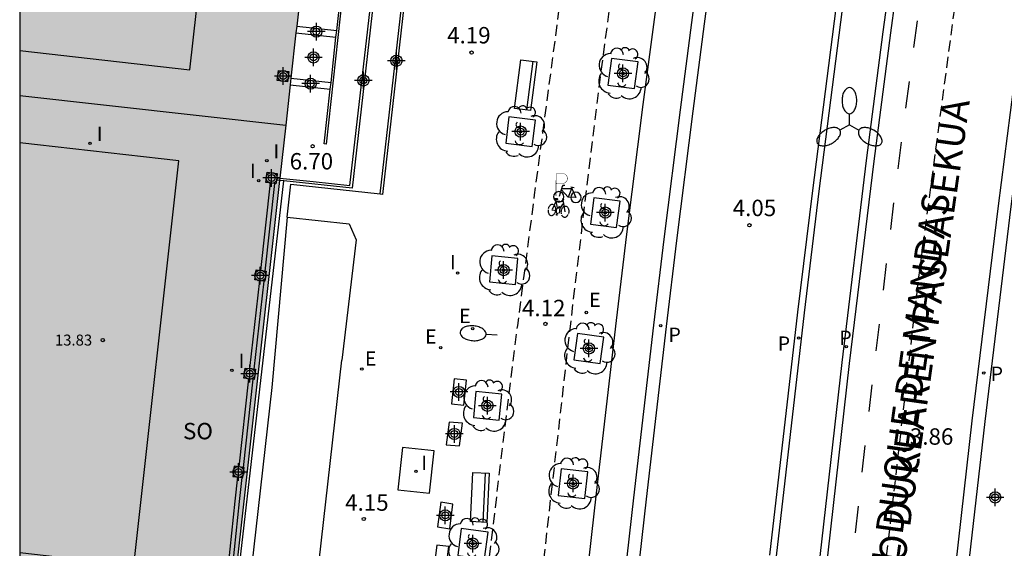
# Model space of a CAD drawing. Units: metres. Extents: x 583093 to 583452, y 4796540 to 4796791.
# Drawn here: x 583094 to 583139, y 4796624 to 4796648 of the extents above; entities that cross this region are included whole.
import ezdxf

# ---------------------------------------------------------------- set-up
doc = ezdxf.new("R2010")
doc.units = ezdxf.units.M
doc.header["$MEASUREMENT"] = 0
doc.linetypes.add('TRAZOS_NORMALES', pattern=[0.75, 0.5, -0.25])
for name, color, linetype in [('010106', 9, 'Continuous'), ('020204', 9, 'Continuous'), ('020308', 9, 'Continuous'), ('060106', 9, 'Continuous'), ('060108', 9, 'Continuous'), ('060112', 1, 'TRAZOS_NORMALES'), ('060113', 4, 'Continuous'), ('060117', 9, 'Continuous'), ('060124', 9, 'Continuous'), ('070105', 6, 'Continuous'), ('070117', 9, 'Continuous'), ('080104', 7, 'Continuous'), ('080118', 9, 'Continuous'), ('080201', 9, 'Continuous'), ('080303', 9, 'Continuous'), ('080306', 9, 'Continuous'), ('080312', 8, 'Continuous'), ('080315', 9, 'Continuous'), ('090111', 4, 'Continuous'), ('090202', 1, 'Continuous'), ('090212', 9, 'Continuous'), ('090223', 9, 'Continuous'), ('100101', 9, 'Continuous'), ('100202', 3, 'Continuous'), ('210205', 4, 'Continuous'), ('210305', 4, 'Continuous'), ('220205', 1, 'Continuous'), ('220207', 9, 'Continuous'), ('220305', 1, 'Continuous'), ('220307', 9, 'Continuous'), ('250202', 9, 'Continuous'), ('250205', 9, 'Continuous'), ('260101', 9, 'Continuous'), ('270104', 9, 'Continuous'), ('270204', 9, 'Continuous'), ('270304', 9, 'Continuous'), ('990501', 21, 'Continuous'), ('Centroides', 1, 'Continuous')]:
    doc.layers.add(name, color=color, linetype=linetype)
doc.layers.add('080111', color=7, linetype='Continuous', lineweight=30)
doc.styles.add('ARIAL', font='arial.ttf', dxfattribs={"height": 1})
doc.styles.add('ARIALI', font='ariali.ttf', dxfattribs={"height": 1})
doc.styles.add('ROMANS', font='romans__.ttf', dxfattribs={"height": 1})

# ---------------------------------------------------------------- blocks, each defined once
blk = doc.blocks.new('Centroide')
for points in [[(0.402, 0), (-0.402, 0)], [(0, -0.402), (0, 0.402)]]:
    blk.add_lwpolyline(points)
for radius in [0.256, 0.159]:
    blk.add_circle((0, 0), radius)
blk = doc.blocks.new('FAREDI')
blk.add_line((0, 0), (0.5, 0))
blk.add_lwpolyline([(0.5, 0, 0.159986), (0.538, -0.117, 0.106322), (0.675, -0.238, 0.071006), (0.858, -0.309, 0.057309), (1.099, -0.337, 0.057309), (1.339, -0.309, 0.071006), (1.522, -0.238, 0.106322), (1.659, -0.117, 0.159986), (1.697, 0, 0.159986), (1.659, 0.117, 0.106322), (1.522, 0.238, 0.071006), (1.339, 0.309, 0.057309), (1.099, 0.337, 0.057309), (0.858, 0.309, 0.071006), (0.675, 0.238, 0.106322), (0.538, 0.117, 0.159986)], format="xyb", close=True)
blk = doc.blocks.new('REIND')
blk.add_circle((0, 0), 0.055)
blk = doc.blocks.new('COTAPU')
blk.add_circle((0, 0), 0.075)
blk = doc.blocks.new('BICI')
at = {"color": 9, "linetype": 'Continuous', "flags": 128}
for points in [[(-0.25, 0.103), (-0.281, 0.109), (-0.309, 0.108), (-0.335, 0.101), (-0.367, 0.084), (-0.382, 0.072), (-0.396, 0.059), (-0.416, 0.034), (-0.427, 0.017), (-0.44, -0.009), (-0.451, -0.037), (-0.457, -0.058), (-0.462, -0.082), (-0.467, -0.121)], [(-0.165, 0.27), (-0.282, -0.123)], [(-0.113, -0.111), (-0.117, -0.082), (-0.126, -0.043), (-0.141, -0.003), (-0.153, 0.018), (-0.165, 0.038), (-0.187, 0.064), (-0.195, 0.071)], [(-0.123, 0.201), (-0.174, 0.353)], [(0.029, 0.05), (0.001, 0.05)], [(0.07, -0.04), (0.191, 0.198)], [(0.219, 0.073), (0.204, 0.059), (0.191, 0.044), (0.176, 0.022), (0.164, 0.001), (0.155, -0.022), (0.148, -0.04), (0.142, -0.062), (0.137, -0.088), (0.134, -0.107), (0.133, -0.139), (0.133, -0.164), (0.135, -0.188), (0.141, -0.22), (0.146, -0.242), (0.156, -0.269)], [(0.255, 0.097), (0.276, 0.105), (0.302, 0.109), (0.329, 0.108), (0.361, 0.099), (0.384, 0.087), (0.405, 0.071), (0.424, 0.052), (0.439, 0.032), (0.455, 0.004), (0.467, -0.022), (0.478, -0.057), (0.484, -0.088), (0.488, -0.128), (0.488, -0.165), (0.485, -0.193), (0.483, -0.21)], [(-0.467, -0.164), (-0.462, -0.205), (-0.457, -0.229), (-0.446, -0.264), (-0.433, -0.294), (-0.416, -0.322), (-0.401, -0.343), (-0.381, -0.362), (-0.368, -0.372), (-0.343, -0.386), (-0.309, -0.396)], [(-0.289, -0.144), (-0.066, -0.144)], [(-0.274, -0.397), (-0.244, -0.39), (-0.218, -0.377), (-0.197, -0.361), (-0.177, -0.341), (-0.161, -0.32), (-0.146, -0.294), (-0.134, -0.269), (-0.124, -0.24), (-0.118, -0.212), (-0.113, -0.184), (-0.112, -0.171)], [(-0.091, -0.171), (-0.088, -0.187), (-0.085, -0.2), (-0.08, -0.214), (-0.075, -0.226), (-0.068, -0.238), (-0.059, -0.25), (-0.049, -0.26), (-0.033, -0.271), (-0.017, -0.276), (-0.004, -0.277), (0.008, -0.275), (0.018, -0.271)], [(0.047, -0.04), (0.033, -0.026), (0.021, -0.018), (0.007, -0.013), (-0.012, -0.012), (-0.035, -0.02), (-0.05, -0.031), (-0.06, -0.042), (-0.073, -0.061), (-0.081, -0.081), (-0.086, -0.097), (-0.09, -0.114)], [(-0.051, -0.344), (-0.025, -0.344)], [(0.044, -0.251), (0.055, -0.236), (0.064, -0.218), (0.071, -0.202), (0.076, -0.181), (0.079, -0.161), (0.08, -0.138), (0.079, -0.12), (0.075, -0.097), (0.07, -0.081), (0.063, -0.065)], [(0.175, -0.309), (0.192, -0.334), (0.206, -0.35), (0.226, -0.368), (0.248, -0.382), (0.276, -0.393), (0.297, -0.397), (0.32, -0.398), (0.348, -0.392), (0.369, -0.384), (0.392, -0.37), (0.416, -0.349), (0.43, -0.332), (0.444, -0.313), (0.454, -0.295), (0.465, -0.27), (0.472, -0.252)]]:
    blk.add_lwpolyline(points, dxfattribs=at)
at = {"color": 9, "linetype": 'Continuous'}
for points in [[(-0.236, 0.385), (-0.243, 0.371), (-0.224, 0.366)], [(-0.22, 0.365), (-0.087, 0.365), (-0.091, 0.384), (-0.104, 0.391), (-0.226, 0.391), (-0.236, 0.385)], [(-0.128, 0.302), (0.171, 0.302)], [(-0.049, -0.018), (-0.123, 0.201)], [(0.015, -0.014), (0.029, 0.05)], [(0.029, 0.05), (0.063, 0.051)], [(0.171, 0.302), (0.165, 0.361), (0.177, 0.381), (0.182, 0.407), (0.167, 0.423), (0.149, 0.428), (0.122, 0.428)], [(0.171, 0.302), (0.311, -0.144)], [(-0.051, -0.344), (-0.076, -0.344)], [(-0.033, -0.274), (-0.051, -0.344)]]:
    blk.add_lwpolyline(points, dxfattribs=at)
blk = doc.blocks.new('FAROLM')
for q in [(0, 0.5), (0.433, -0.25), (-0.433, -0.25)]:
    blk.add_line((0, 0), q)
for points in [[(0, 0.5, 0.159986), (0.117, 0.538, 0.106322), (0.238, 0.675, 0.071006), (0.309, 0.858, 0.057309), (0.337, 1.099, 0.057309), (0.309, 1.339, 0.071006), (0.238, 1.522, 0.106322), (0.117, 1.659, 0.159986), (0, 1.697, 0.159986), (-0.117, 1.659, 0.106322), (-0.238, 1.522, 0.071006), (-0.309, 1.339, 0.057309), (-0.337, 1.099, 0.057309), (-0.309, 0.858, 0.071006), (-0.238, 0.675, 0.106322), (-0.117, 0.538, 0.159986)], [(-0.433, -0.25, 0.159986), (-0.525, -0.168, 0.106322), (-0.704, -0.131, 0.071006), (-0.898, -0.161, 0.057309), (-1.12, -0.258, 0.057309), (-1.315, -0.402, 0.071006), (-1.437, -0.555, 0.106322), (-1.495, -0.728, 0.159986), (-1.47, -0.849, 0.159986), (-1.378, -0.931, 0.106322), (-1.199, -0.967, 0.071006), (-1.005, -0.937, 0.057309), (-0.783, -0.841, 0.057309), (-0.588, -0.697, 0.071006), (-0.466, -0.544, 0.106322), (-0.408, -0.371, 0.159986)], [(0.433, -0.25, 0.159986), (0.408, -0.371, 0.106322), (0.466, -0.544, 0.071006), (0.588, -0.697, 0.057309), (0.783, -0.841, 0.057309), (1.005, -0.937, 0.071006), (1.199, -0.967, 0.106322), (1.378, -0.931, 0.159986), (1.47, -0.849, 0.159986), (1.495, -0.728, 0.106322), (1.437, -0.555, 0.071006), (1.315, -0.402, 0.057309), (1.12, -0.258, 0.057309), (0.898, -0.161, 0.071006), (0.704, -0.131, 0.106322), (0.525, -0.168, 0.159986)]]:
    blk.add_lwpolyline(points, format="xyb", close=True)
blk = doc.blocks.new('PLUVI3')
blk.add_circle((0, 0), 0.055)
blk = doc.blocks.new('REGALU')
blk.add_circle((0, 0), 0.055)
blk = doc.blocks.new('PUNTO')
blk.add_circle((0, 0), 0.075)
blk = doc.blocks.new('BANCO')
blk.add_line((1.125, 0.1875), (-1.125, 0.1875))
blk.add_lwpolyline([(1.125, 0.75), (1.125, 0), (-1.125, 0), (-1.125, 0.75)], close=True)
blk = doc.blocks.new('REGELE')
blk.add_circle((0, 0), 0.055)
blk = doc.blocks.new('ARBOL')
blk.add_circle((0, 0), 0.0587)
for centre, radius, start, end in [((-0.564, 0.381), 0.532, 92.28, 254.58), ((-0.28, 0.855), 0.3, 359.2878, 173.6078), ((0.097, 0.97), 0.21, 23.1565, 160.4665), ((0.438, 0.881), 0.24, 301.578, 139.328), ((0.656, 0.288), 0.443, 319.8556, 114.7656), ((-0.091, 0.321), 0.12, 119.14, 310.56), ((0.819, -0.249), 0.383, 235.5275, 62.0275), ((-0.556, -0.339), 0.555, 142.64, 266.54), ((-0.039, -0.384), 0.21, 189.64, 323.88), ((0.299, -0.624), 0.532, 224.67, 0.24), ((-0.301, -0.676), 0.45, 213.78, 295.32)]:
    blk.add_arc(centre, radius, start, end)
blk = doc.blocks.new('A$Cde1f4e34')
at = {"layer": '090223', "const_width": 0.01}
blk.add_lwpolyline([(-0.061, 0.534), (-0.064, 0.018)], dxfattribs=at)
blk.add_lwpolyline([(-0.061, 0.534), (0.136, 0.534, -0.828096), (0.074, 0.31), (-0.059, 0.308)], format="xyb", dxfattribs=at)
at = {"layer": '090223'}
for points in [[(0.14, 0.264), (0.094, 0.261), (0.081, 0.241), (0.007, 0.01)], [(0.281, 0.234), (0.357, 0.217)], [(0.311, 0.222), (0.224, -0.01), (0.06, 0.174)], [(0.067, 0.195), (0.303, 0.195)], [(0.303, 0.195), (0.402, -0.012), (0.224, -0.01)]]:
    blk.add_lwpolyline(points, dxfattribs=at)
for points in [[(0, 0.121, 1), (0, -0.121, 1)], [(0.402, 0.109, 1), (0.402, -0.134, 1)]]:
    blk.add_lwpolyline(points, format="xyb", close=True, dxfattribs=at)
blk = doc.blocks.new('PBICIS')
at = {"layer": '090223', "xscale": 1.963139950929655, "yscale": 1.963139950929655, "zscale": 1.963139950929655}
blk.add_blockref('A$Cde1f4e34', (-0.331, -0.159), dxfattribs=at)

msp = doc.modelspace()

# ---------------------------------------------------------------- hatches: boundary and pattern name
at = {"layer": '990501'}
msp.add_hatch(color=256, dxfattribs=at).paths.add_polyline_path([(583108.611, 4796663.77), (583108.884, 4796665.987), (583109.166, 4796668.349), (583108.359, 4796668.438), (583105.034, 4796668.813), (583094.186, 4796670.044), (583094.185, 4796619.582), (583094.673, 4796619.525), (583099.101, 4796619.02), (583103.528, 4796618.516), (583103.642, 4796619.258), (583106.556, 4796645.396), (583107.584, 4796654.583)], flags=0)

# ---------------------------------------------------------------- linework, layer by layer
at = {"layer": '010106', "flags": 128}
msp.add_lwpolyline([(583094.184, 4796540.143), (583444.174, 4796540.135), (583444.179, 4796790.128), (583094.189, 4796790.136)], close=True, dxfattribs=at)
at = {"layer": '060106', "flags": 128}
for points in [[(583106.42, 4796639.345), (583109.256, 4796639.047), (583109.58, 4796638.312), (583108.923, 4796632.812)], [(583106.827, 4796614.239), (583106.837, 4796614.334), (583108.923, 4796632.812)]]:
    msp.add_lwpolyline(points, dxfattribs=at)
at = {"layer": '060108', "flags": 128}
for points in [[(583125.589, 4796653.352), (583123.893, 4796653.55), (583122.692, 4796644.493), (583121.951, 4796638.578), (583121.475, 4796634.631), (583120.554, 4796626.736), (583119.541, 4796617.696), (583117.595, 4796599.609), (583115.507, 4796579.546), (583117.221, 4796579.393)], [(583129.377, 4796611.213), (583131.811, 4796632.703), (583132.928, 4796641.946), (583133.691, 4796647.816), (583134.495, 4796653.68)], [(583131.812, 4796648.855), (583130.745, 4796640.532), (583130.071, 4796634.978), (583128.787, 4796623.863)]]:
    msp.add_lwpolyline(points, dxfattribs=at)
at = {"layer": '060112', "flags": 128}
for points in [[(583127.608, 4796673.774), (583126.881, 4796672.785), (583126.348, 4796671.994), (583125.349, 4796670.37), (583124.7, 4796669.232), (583124.406, 4796668.649), (583124.147, 4796668.053), (583124.035, 4796667.749), (583123.931, 4796667.427), (583123.759, 4796666.77), (583123.625, 4796666.101), (583123.419, 4796664.744), (583121.494, 4796651.409), (583120.749, 4796645.826), (583120.281, 4796642.095), (583119.393, 4796634.621), (583118.44, 4796626.25), (583116.573, 4796609.511), (583115.406, 4796599.109), (583114.837, 4796593.905), (583114.031, 4796586.093), (583113.433, 4796579.608), (583113.173, 4796576.363), (583112.948, 4796573.115), (583112.85, 4796571.491), (583112.649, 4796567.316), (583112.553, 4796564.531), (583112.505, 4796562.673), (583112.444, 4796558.955), (583110.096, 4796559.223), (583110.164, 4796562.934), (583110.215, 4796564.788), (583110.315, 4796567.569), (583110.523, 4796571.735), (583110.625, 4796573.373), (583110.858, 4796576.648), (583111.125, 4796579.92), (583111.721, 4796586.461), (583112.76, 4796597.129), (583113.304, 4796602.46), (583114.153, 4796610.452), (583115.044, 4796618.439), (583115.507, 4796622.43), (583116.468, 4796630.408), (583116.967, 4796634.393), (583117.742, 4796640.367), (583119.111, 4796650.689), (583119.752, 4796655.86), (583120.295, 4796660.381), (583120.616, 4796662.633), (583121.008, 4796664.872), (583121.24, 4796665.985), (583121.636, 4796667.632), (583121.858, 4796668.45), (583122.219, 4796669.668), (583122.827, 4796671.474), (583123.337, 4796672.814), (583123.702, 4796673.698), (583124.493, 4796675.444), (583125.056, 4796676.522)], [(583128.119, 4796540.142), (583127.987, 4796543.88), (583127.903, 4796547.912), (583127.911, 4796556.615), (583128.049, 4796561.938), (583128.235, 4796566.748), (583128.491, 4796571.554), (583128.789, 4796575.9), (583129.135, 4796580.243), (583129.593, 4796585.249), (583130.115, 4796590.249), (583132.329, 4796610.714), (583135.286, 4796636.329), (583138.42, 4796659.854), (583138.478, 4796660.102), (583138.562, 4796660.428), (583138.609, 4796660.762), (583138.618, 4796661.099), (583138.59, 4796661.434), (583138.524, 4796661.765), (583138.422, 4796662.086), (583138.285, 4796662.393), (583138.114, 4796662.685), (583137.911, 4796662.957), (583137.679, 4796663.203), (583137.421, 4796663.423), (583137.139, 4796663.612), (583136.839, 4796663.768), (583136.316, 4796663.969)]]:
    msp.add_lwpolyline(points, dxfattribs=at)
at = {"layer": '060113', "flags": 128}
for points in [[(583131.201, 4796540.142), (583131.116, 4796548.486), (583131.106, 4796552.621), (583131.146, 4796556.757), (583131.234, 4796560.891), (583131.35, 4796564.48), (583131.503, 4796568.067), (583131.693, 4796571.652), (583132.006, 4796576.132), (583132.391, 4796580.607), (583133.676, 4796593.333), (583136.765, 4796621.257), (583137.766, 4796630.045), (583138.956, 4796639.871), (583140.195, 4796649.48), (583141.637, 4796659.524), (583143.854, 4796674.228), (583146.828, 4796692.277), (583150.556, 4796712.402), (583156.932, 4796747.205), (583160.007, 4796764.165), (583161.84, 4796774.153), (583164.364, 4796788.151), (583164.725, 4796790.134)], [(583136.316, 4796663.969), (583136.092, 4796662.448), (583135.959, 4796661.541), (583135.832, 4796660.619), (583134.822, 4796653.635), (583134.018, 4796647.772), (583133.255, 4796641.905), (583132.139, 4796632.666), (583129.705, 4796611.177), (583128.09, 4796596.387), (583127.122, 4796587.38), (583126.309, 4796579.374), (583125.898, 4796573.797), (583125.593, 4796567.797), (583125.403, 4796563.097), (583125.294, 4796557.242), (583125.257, 4796556.371), (583125.228, 4796550.127), (583125.197, 4796549.228), (583125.247, 4796542.387), (583125.235, 4796540.513), (583125.262, 4796540.142)], [(583142.208, 4796659.525), (583140.762, 4796649.451), (583139.523, 4796639.842), (583138.333, 4796630.016), (583137.332, 4796621.228), (583134.238, 4796593.265)], [(583125.589, 4796653.352), (583125.172, 4796650.21), (583124.914, 4796648.254), (583124.395, 4796644.257), (583123.656, 4796638.353), (583123.18, 4796634.413), (583122.26, 4796626.529), (583121.247, 4796617.5), (583119.304, 4796599.425), (583118.367, 4796590.516), (583117.905, 4796586.066), (583117.221, 4796579.393)], [(583121.844, 4796617.439), (583122.857, 4796626.468), (583123.777, 4796634.352), (583124.253, 4796638.292), (583124.992, 4796644.196), (583125.511, 4796648.193), (583125.769, 4796650.149)], [(583131.515, 4796648.895), (583130.448, 4796640.57), (583129.774, 4796635.014), (583128.489, 4796623.898)]]:
    msp.add_lwpolyline(points, dxfattribs=at)
at = {"layer": '060117', "flags": 128}
for points in [[(583106.856, 4796648.073), (583108.686, 4796647.881)], [(583106.822, 4796647.772), (583108.653, 4796647.58)], [(583106.556, 4796645.396), (583108.393, 4796645.203)], [(583106.591, 4796645.704), (583108.427, 4796645.511)]]:
    msp.add_lwpolyline(points, dxfattribs=at)
at = {"layer": '060124', "flags": 128}
msp.add_lwpolyline([(583106.42, 4796639.345), (583106.589, 4796640.863), (583110.679, 4796640.414)], dxfattribs=at)
at = {"layer": '070105', "flags": 128}
for points in [[(583110.679, 4796640.414), (583112.013, 4796652.161), (583109.272, 4796652.453), (583108.202, 4796642.69), (583108.118, 4796642.699), (583108.393, 4796645.203)], [(583112.088, 4796651.938), (583110.775, 4796640.386), (583110.677, 4796640.397), (583110.679, 4796640.414)], [(583106.082, 4796641.14), (583107.617, 4796640.974), (583109.291, 4796640.793), (583110.405, 4796650.471), (583110.459, 4796650.465), (583110.513, 4796650.459), (583109.387, 4796640.673), (583106.261, 4796641.01)], [(583108.686, 4796647.881), (583108.915, 4796649.963)], [(583108.427, 4796645.511), (583108.653, 4796647.58)], [(583108.653, 4796647.58), (583108.686, 4796647.881)], [(583108.393, 4796645.203), (583108.427, 4796645.511)], [(583103.691, 4796618.56), (583104.07, 4796621.975), (583106.261, 4796641.01)], [(583105.644, 4796640.915), (583105.201, 4796636.916)], [(583105.842, 4796640.89), (583105.399, 4796636.891)], [(583106.07, 4796641.031), (583105.93, 4796641.046)], [(583105.944, 4796641.155), (583106.082, 4796641.14)], [(583106.261, 4796641.01), (583106.07, 4796641.031)], [(583106.42, 4796639.345), (583105.721, 4796631.574), (583103.635, 4796613.096), (583101.366, 4796592.931), (583104.367, 4796592.568)], [(583105.149, 4796636.454), (583104.703, 4796632.431)], [(583105.348, 4796636.429), (583104.902, 4796632.406)], [(583104.652, 4796631.968), (583104.205, 4796627.942)], [(583104.85, 4796631.943), (583104.404, 4796627.917)], [(583104.154, 4796627.479), (583104.032, 4796626.38), (583103.717, 4796623.456)], [(583104.353, 4796627.454), (583104.231, 4796626.358), (583103.915, 4796623.431)]]:
    msp.add_lwpolyline(points, dxfattribs=at)
at = {"layer": '070117', "flags": 128}
for points in [[(583105.97, 4796645.598), (583106.028, 4796646.06), (583106.49, 4796646.002), (583106.431, 4796645.54), (583105.97, 4796645.598)], [(583105.644, 4796640.915), (583105.447, 4796640.94), (583105.505, 4796641.402), (583105.967, 4796641.344), (583105.944, 4796641.155)], [(583105.842, 4796640.89), (583105.644, 4796640.915)], [(583105.93, 4796641.046), (583105.909, 4796640.882), (583105.842, 4796640.89)], [(583105.944, 4796641.155), (583105.93, 4796641.046)], [(583105.149, 4796636.454), (583104.94, 4796636.48), (583104.998, 4796636.942), (583105.201, 4796636.916)], [(583105.201, 4796636.916), (583105.399, 4796636.891)], [(583105.399, 4796636.891), (583105.46, 4796636.884), (583105.402, 4796636.422), (583105.348, 4796636.429)], [(583105.348, 4796636.429), (583105.149, 4796636.454)], [(583104.652, 4796631.968), (583104.445, 4796631.994), (583104.503, 4796632.456), (583104.703, 4796632.431)], [(583104.703, 4796632.431), (583104.902, 4796632.406)], [(583104.902, 4796632.406), (583104.965, 4796632.398), (583104.907, 4796631.936), (583104.85, 4796631.943)], [(583104.85, 4796631.943), (583104.652, 4796631.968)], [(583104.205, 4796627.942), (583103.995, 4796627.968), (583103.937, 4796627.506), (583104.154, 4796627.479)], [(583104.404, 4796627.917), (583104.205, 4796627.942)], [(583104.353, 4796627.454), (583104.399, 4796627.448), (583104.457, 4796627.91), (583104.404, 4796627.917)], [(583104.154, 4796627.479), (583104.353, 4796627.454)]]:
    msp.add_lwpolyline(points, dxfattribs=at)
at = {"layer": '080104', "flags": 128}
for points in [[(583094.186, 4796646.966), (583101.966, 4796646.086), (583104.012, 4796664.273), (583094.186, 4796665.378)], [(583094.185, 4796624.034), (583099.412, 4796623.428), (583101.466, 4796641.926), (583094.186, 4796642.742)]]:
    msp.add_lwpolyline(points, dxfattribs=at)
at = {"layer": '080111', "flags": 128}
for points in [[(583107.089, 4796650.155), (583106.856, 4796648.073)], [(583106.856, 4796648.073), (583106.822, 4796647.772)], [(583106.822, 4796647.772), (583106.591, 4796645.704)], [(583106.556, 4796645.396), (583106.352, 4796643.56)], [(583106.591, 4796645.704), (583106.556, 4796645.396)], [(583106.352, 4796643.56), (583106.082, 4796641.14)], [(583106.07, 4796641.031), (583103.642, 4796619.258), (583103.528, 4796618.516), (583101.855, 4796618.707)], [(583106.082, 4796641.14), (583106.07, 4796641.031)]]:
    msp.add_lwpolyline(points, dxfattribs=at)
at = {"layer": '080118', "flags": 128}
msp.add_lwpolyline([(583094.186, 4796644.916), (583106.352, 4796643.56)], dxfattribs=at)
at = {"layer": '090111', "flags": 128}
for points in [[(583113.935, 4796630.821), (583114.501, 4796630.76), (583114.625, 4796631.906), (583114.059, 4796631.967), (583113.935, 4796630.821)], [(583113.7, 4796628.942), (583114.307, 4796628.908), (583114.437, 4796629.945), (583113.83, 4796629.979), (583113.7, 4796628.942)], [(583113.305, 4796625.201), (583113.861, 4796625.114), (583114.001, 4796626.24), (583113.445, 4796626.327), (583113.305, 4796625.201)], [(583113.129, 4796623.287), (583113.679, 4796623.215), (583113.812, 4796624.297), (583113.262, 4796624.369), (583113.129, 4796623.287)]]:
    msp.add_lwpolyline(points, dxfattribs=at)
at = {"layer": '100101', "flags": 128}
for points in [[(583121.253, 4796646.602), (583121.097, 4796645.384), (583122.315, 4796645.228), (583122.471, 4796646.446), (583121.253, 4796646.602)], [(583116.567, 4796643.938), (583116.42, 4796642.727), (583117.631, 4796642.58), (583117.778, 4796643.791), (583116.567, 4796643.938)], [(583120.453, 4796640.235), (583120.293, 4796639.036), (583121.492, 4796638.876), (583121.652, 4796640.075), (583120.453, 4796640.235)], [(583115.787, 4796637.578), (583115.674, 4796636.39), (583116.863, 4796636.276), (583116.976, 4796637.465), (583115.787, 4796637.578)], [(583119.701, 4796634.036), (583119.536, 4796632.827), (583120.746, 4796632.662), (583120.911, 4796633.871), (583119.701, 4796634.036)], [(583115.059, 4796631.38), (583114.94, 4796630.194), (583116.126, 4796630.075), (583116.245, 4796631.261), (583115.059, 4796631.38)], [(583118.96, 4796627.851), (583118.826, 4796626.636), (583120.041, 4796626.502), (583120.175, 4796627.717), (583118.96, 4796627.851)], [(583114.385, 4796625.123), (583114.223, 4796623.897), (583115.449, 4796623.735), (583115.611, 4796624.961), (583114.385, 4796625.123)]]:
    msp.add_lwpolyline(points, dxfattribs=at)
at = {"layer": '260101', "flags": 128}
for points in [[(583135.087, 4796647.101), (583135.252, 4796648.322)], [(583134.727, 4796644.331), (583134.886, 4796645.553)], [(583134.369, 4796641.561), (583134.527, 4796642.783)], [(583134.034, 4796638.789), (583134.182, 4796640.012)], [(583133.699, 4796636.016), (583133.847, 4796637.239)], [(583133.364, 4796633.244), (583133.512, 4796634.467)], [(583133.044, 4796630.469), (583133.185, 4796631.693)], [(583132.73, 4796627.694), (583132.868, 4796628.918)], [(583132.415, 4796624.919), (583132.554, 4796626.143)]]:
    msp.add_lwpolyline(points, dxfattribs=at)
at = {"layer": '270104', "flags": 128}
msp.add_lwpolyline([(583111.483, 4796626.894), (583112.925, 4796626.732), (583113.138, 4796628.666), (583111.696, 4796628.828), (583111.483, 4796626.894)], dxfattribs=at)

# ---------------------------------------------------------------- block references
at = {"layer": '020204', "rotation": 359.9987685839998}
for p in [(583114.859, 4796646.873, 4.19), (583107.586, 4796642.593, 6.7), (583127.568, 4796638.981, 4.053), (583118.238, 4796634.471, 4.123), (583134.66, 4796628.702, 3.863), (583109.926, 4796625.559, 4.147)]:
    msp.add_blockref('COTAPU', p, dxfattribs=at)
at = {"layer": '080201', "rotation": 359.9987685839998}
msp.add_blockref('PUNTO', (583097.985, 4796633.735, 13.827), dxfattribs=at)
at = {"layer": '090202'}
for p, rotation in [((583117.703, 4796645.335), 82.63286854465525), ((583115.609, 4796626.525), 87.26456857851763)]:
    msp.add_blockref('BANCO', p, dxfattribs=dict(at, rotation=rotation))
at = {"layer": '090212', "rotation": 352.6293685951781}
msp.add_blockref('BICI', (583118.838, 4796639.785), dxfattribs=at)
at = {"layer": '090223'}
msp.add_blockref('PBICIS', (583119.174, 4796640.438), dxfattribs=at)
at = {"layer": '100202', "rotation": 359.9987685839998}
for p in [(583121.784, 4796645.915), (583117.099, 4796643.259), (583120.972, 4796639.555), (583116.325, 4796636.927), (583120.223, 4796633.349), (583115.592, 4796630.727), (583119.5, 4796627.176), (583114.917, 4796624.429)]:
    msp.add_blockref('ARBOL', p, dxfattribs=at)
at = {"layer": '210205', "rotation": 359.9987685839998}
for p in [(583123.511, 4796634.398, 3.894), (583129.82, 4796633.829, 3.923), (583138.291, 4796632.225, 3.736)]:
    msp.add_blockref('PLUVI3', p, dxfattribs=at)
at = {"layer": '210205'}
msp.add_blockref('PLUVI3', (583131.996, 4796633.433, 3.894), dxfattribs=at)
at = {"layer": '220205', "rotation": 359.9987685839998}
for p in [(583120.105, 4796634.994, 4.089), (583113.447, 4796633.385, 4.156), (583109.837, 4796632.41, 4.201)]:
    msp.add_blockref('REGELE', p, dxfattribs=at)
at = {"layer": '220207', "rotation": 359.9987685839998}
msp.add_blockref('REGALU', (583114.911, 4796634.259, 4.14), dxfattribs=at)
at = {"layer": '250202', "rotation": 175.1777685981648}
msp.add_blockref('FAREDI', (583116.021, 4796633.953), dxfattribs=at)
at = {"layer": '250205', "rotation": 359.9987685839998}
msp.add_blockref('FAROLM', (583132.143, 4796643.578), dxfattribs=at)
at = {"layer": '270204', "rotation": 359.9987685839998}
for p in [(583097.405, 4796642.731, 6.685), (583105.49, 4796641.931, 6.686), (583105.122, 4796641.025, 6.692), (583114.22, 4796636.797, 4.174), (583103.89, 4796632.351, 6.728), (583112.309, 4796627.735, 4.144)]:
    msp.add_blockref('REIND', p, dxfattribs=at)
at = {"layer": 'Centroides', "rotation": 359.9987685839998}
for p in [(583107.757, 4796647.831), (583107.625, 4796646.651), (583111.418, 4796646.501), (583106.239, 4796645.802), (583121.783, 4796645.921), (583107.493, 4796645.452), (583109.909, 4796645.601), (583117.099, 4796643.262), (583105.711, 4796641.142), (583120.975, 4796639.562), (583116.324, 4796636.933), (583105.192, 4796636.683), (583120.224, 4796633.354), (583104.705, 4796632.194), (583114.279, 4796631.364), (583115.582, 4796630.734), (583114.073, 4796629.445), (583104.194, 4796627.705), (583119.498, 4796627.185), (583138.811, 4796626.545), (583113.652, 4796625.725), (583114.914, 4796624.436)]:
    msp.add_blockref('Centroide', p, dxfattribs=at)

# ---------------------------------------------------------------- texts
at = {"layer": '020308', "style": 'ARIAL'}
for s, p in [('4.19', (583113.74, 4796647.291)), ('6.70', (583106.535, 4796641.53)), ('4.05', (583126.805, 4796639.399)), ('4.12', (583117.163, 4796634.826)), ('3.86', (583134.91, 4796628.952)), ('4.15', (583109.074, 4796625.935))]:
    msp.add_text(s, height=0.75, rotation=359.9988, dxfattribs=at).set_placement(p)
at = {"layer": '080303', "style": 'ARIAL'}
msp.add_text('13.83', height=0.5, rotation=359.9988, dxfattribs=at).set_placement((583095.796, 4796633.485))
at = {"layer": '080306', "style": 'ARIALI'}
msp.add_text('MANDASKO DUKEAREN PASEALEKUA', height=1.25, rotation=82, dxfattribs=at).set_placement((583133.57, 4796615.598))
at = {"layer": '080312', "style": 'ARIALI'}
msp.add_text('PASEO DEL DUQUE DE MANDAS', height=1.25, rotation=82, dxfattribs=at).set_placement((583133.277, 4796615.615))
at = {"layer": '080315', "style": 'ARIAL'}
msp.add_text('SO', height=0.75, rotation=359.9988, dxfattribs=at).set_placement((583101.655, 4796629.2))
at = {"layer": '210305', "style": 'ROMANS'}
for p in [(583123.867, 4796633.652), (583128.865, 4796633.25), (583138.609, 4796631.871)]:
    msp.add_text('P', height=0.65, rotation=359.9988, dxfattribs=at).set_placement(p)
msp.add_text('P', height=0.65, dxfattribs=at).set_placement((583131.684, 4796633.515))
at = {"layer": '220305', "style": 'ROMANS'}
for p in [(583120.238, 4796635.248), (583112.731, 4796633.57), (583109.978, 4796632.565)]:
    msp.add_text('E', height=0.65, rotation=359.9988, dxfattribs=at).set_placement(p)
at = {"layer": '220307', "style": 'ROMANS'}
msp.add_text('E', height=0.65, rotation=359.9988, dxfattribs=at).set_placement((583114.289, 4796634.513))
at = {"layer": '270304', "style": 'ROMANS'}
for p in [(583097.711, 4796642.837), (583105.796, 4796642.037), (583104.719, 4796641.141), (583113.865, 4796636.968), (583104.196, 4796632.457), (583112.553, 4796627.802)]:
    msp.add_text('I', height=0.65, rotation=359.9988, dxfattribs=at).set_placement(p)

doc.saveas('drawing.dxf')
